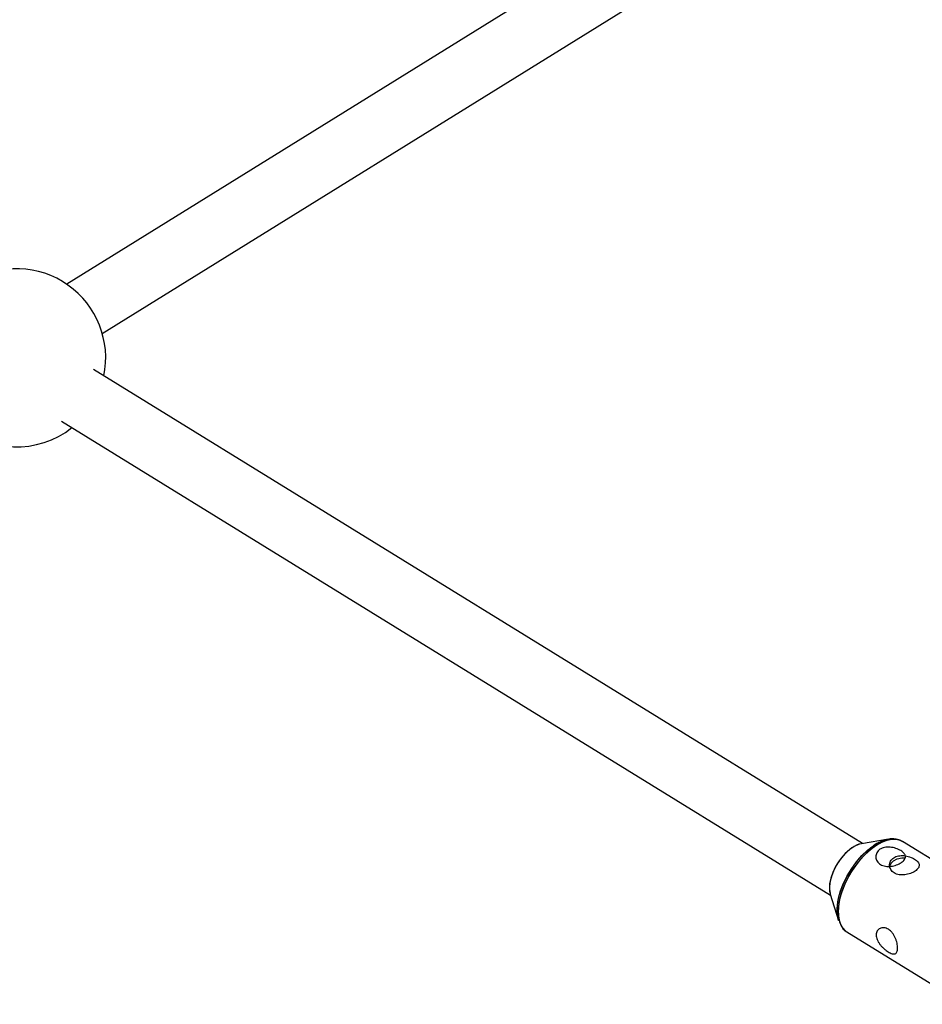
# Model space of a CAD drawing. Units: millimetres. Extents: x -3789 to 2511, y -3150 to 3150.
# Drawn here: x -637 to -399, y 307 to 566 of the extents above; entities that cross this region are included whole.
import ezdxf

# ---------------------------------------------------------------- set-up
doc = ezdxf.new("R2010")
doc.units = ezdxf.units.MM

msp = doc.modelspace()

# ---------------------------------------------------------------- linework, layer by layer
at = {"color": 7, "linetype": 'Continuous', "lineweight": 25}
for p, q in [((-226.09, 743.48), (-624.18, 496.55)), ((-614.8, 483.54), (-217.65, 729.89)), ((-414.44, 349), (-617.16, 474.03)), ((-625.56, 460.41), (-422.84, 335.38)), ((-407.53, 350.14), (-414.69, 348.96)), ((-372.89, 330.43), (-403.85, 349.52)), ((-422.92, 335.63), (-420.75, 328.7)), ((-418.69, 325.78), (-418.55, 325.69)), ((-418.55, 325.69), (-387.59, 306.59))]:
    msp.add_line(p, q, dxfattribs=at)
at = {"color": 7, "linetype": 'Continuous', "lineweight": 25, "flags": 128}
for points in [[(-414.69, 348.96), (-415.41, 348.78), (-416.58, 348.25), (-417.78, 347.44), (-418.95, 346.38), (-420.05, 345.11), (-421.04, 343.68), (-421.87, 342.16), (-422.51, 340.61), (-422.94, 339.08), (-423.13, 337.64), (-423.08, 336.36), (-422.92, 335.63)], [(-420.75, 328.7), (-420.93, 329.42), (-421.11, 330.98), (-421.03, 332.72), (-420.71, 334.59), (-420.16, 336.54), (-419.38, 338.53), (-418.41, 340.5), (-417.25, 342.41), (-415.95, 344.19), (-414.54, 345.81), (-413.05, 347.23), (-411.52, 348.4)], [(-420.75, 328.7), (-420.76, 328.72), (-421.05, 330.17), (-421.1, 331.83), (-420.9, 333.64), (-420.47, 335.56), (-419.8, 337.54), (-418.92, 339.52), (-417.85, 341.47), (-416.62, 343.32), (-415.26, 345.03), (-413.8, 346.55), (-412.29, 347.85), (-410.76, 348.88), (-409.25, 349.64), (-407.8, 350.08), (-407.53, 350.14)], [(-417.18, 347.88), (-418.37, 346.94), (-419.51, 345.77), (-420.57, 344.41), (-421.48, 342.93), (-422.22, 341.38), (-422.76, 339.84), (-423.06, 338.35), (-423.13, 336.98), (-422.96, 335.79), (-422.92, 335.63)], [(-407.24, 342.98), (-407.23, 343.07), (-406.88, 343.83), (-406.19, 344.47), (-405.22, 344.95), (-404.07, 345.21), (-403.12, 345.24)]]:
    msp.add_lwpolyline(points, dxfattribs=at)
at = {"color": 8, "linetype": 'Continuous', "lineweight": 25, "flags": 128}
for points in [[(-411.12, 348.28), (-412.66, 347.09), (-414.17, 345.66), (-415.6, 344.02), (-416.92, 342.21), (-418.08, 340.29), (-419.07, 338.29), (-419.86, 336.28), (-420.42, 334.3), (-420.74, 332.4), (-420.82, 330.64), (-420.64, 329.06), (-420.22, 327.71), (-419.57, 326.6), (-418.7, 325.79), (-418.55, 325.69)], [(-403.85, 349.52), (-404.75, 349.93), (-405.98, 350.12), (-407.35, 349.99), (-408.82, 349.53), (-410.34, 348.77), (-411.89, 347.72), (-413.42, 346.41), (-414.9, 344.86), (-416.27, 343.13), (-417.52, 341.26), (-418.6, 339.29), (-419.49, 337.28), (-420.17, 335.28), (-420.61, 333.34), (-420.81, 331.5), (-420.76, 329.83), (-420.46, 328.36), (-419.93, 327.12), (-419.16, 326.16), (-418.69, 325.78)], [(-403.85, 349.52), (-404.2, 349.71), (-405.35, 350.06), (-406.65, 350.09), (-408.07, 349.8), (-409.57, 349.19), (-411.12, 348.28)]]:
    msp.add_lwpolyline(points, dxfattribs=at)
at = {"color": 7, "linetype": 'Continuous', "lineweight": 25}
for centre, radius, start, end in [((-637.4, 477.12), 23.5, 348.2377, 187.8396), ((-637.4, 477.12), 23.5, 227.7474, 308.4321), ((-413.58, 343.01), 6.05, 100.5396, 126.4219), ((-405.58, 340.19), 10.13, 101.0564, 125.9052)]:
    msp.add_arc(centre, radius, start, end, dxfattribs=at)
for points, knots in [([(-409.81, 347.48), (-409.64, 347.6), (-409.44, 347.7), (-409.03, 347.87), (-408.8, 347.93), (-408.33, 348.03), (-408.09, 348.05), (-407.6, 348.07), (-407.34, 348.07), (-406.84, 348.02), (-406.58, 347.98), (-406.08, 347.87), (-405.83, 347.8), (-405.36, 347.64), (-405.13, 347.55), (-404.69, 347.35), (-404.49, 347.24), (-404.12, 347.01), (-403.95, 346.89), (-403.65, 346.64), (-403.53, 346.51), (-403.32, 346.25), (-403.24, 346.11), (-403.13, 345.85), (-403.09, 345.71), (-403.08, 345.43), (-403.1, 345.3), (-403.18, 345.03), (-403.25, 344.89), (-403.43, 344.62), (-403.54, 344.49), (-403.82, 344.23), (-403.98, 344.1), (-404.33, 343.86), (-404.52, 343.75), (-404.94, 343.54), (-405.16, 343.44), (-405.63, 343.27), (-405.87, 343.2), (-406.37, 343.08), (-406.62, 343.03), (-407.13, 342.97), (-407.39, 342.95), (-407.89, 342.96), (-408.13, 342.98), (-408.61, 343.06), (-408.84, 343.12), (-409.27, 343.27), (-409.48, 343.37), (-409.85, 343.6), (-410.02, 343.73), (-410.32, 344.02), (-410.45, 344.19), (-410.65, 344.53), (-410.73, 344.71), (-410.85, 345.08), (-410.88, 345.28), (-410.89, 345.66), (-410.87, 345.85), (-410.79, 346.23), (-410.72, 346.41), (-410.54, 346.75), (-410.42, 346.92), (-410.15, 347.22), (-409.99, 347.35), (-409.81, 347.48)], [0, 0, 0, 0, 0.03125, 0.03125, 0.0625, 0.0625, 0.09375, 0.09375, 0.125, 0.125, 0.15625, 0.15625, 0.1875, 0.1875, 0.21875, 0.21875, 0.25, 0.25, 0.28125, 0.28125, 0.3125, 0.3125, 0.34375, 0.34375, 0.375, 0.375, 0.40625, 0.40625, 0.4375, 0.4375, 0.46875, 0.46875, 0.5, 0.5, 0.53125, 0.53125, 0.5625, 0.5625, 0.59375, 0.59375, 0.625, 0.625, 0.65625, 0.65625, 0.6875, 0.6875, 0.71875, 0.71875, 0.75, 0.75, 0.78125, 0.78125, 0.8125, 0.8125, 0.84375, 0.84375, 0.875, 0.875, 0.90625, 0.90625, 0.9375, 0.9375, 0.96875, 0.96875, 1, 1, 1, 1]), ([(-403.85, 349.51), (-404.19, 349.69), (-404.88, 350.06), (-406.1, 350.25), (-407.2, 350.23), (-407.91, 350.04), (-408.17, 349.97)], [0, 0, 0, 0, 0.2709185, 0.5520939, 0.8385185, 1, 1, 1, 1]), ([(-403.86, 349.49), (-404.1, 349.64), (-404.48, 349.89), (-404.93, 349.98), (-405.1, 350.02)], [0, 0, 0, 0, 0.622775, 1, 1, 1, 1]), ([(-406.18, 345.24), (-406.36, 345.12), (-406.52, 344.98), (-406.79, 344.68), (-406.91, 344.52), (-407.09, 344.17), (-407.16, 343.99), (-407.24, 343.61), (-407.26, 343.42), (-407.25, 343.04), (-407.22, 342.85), (-407.1, 342.47), (-407.02, 342.29), (-406.82, 341.95), (-406.69, 341.79), (-406.39, 341.49), (-406.23, 341.36), (-405.85, 341.13), (-405.65, 341.03), (-405.21, 340.88), (-404.99, 340.82), (-404.51, 340.74), (-404.26, 340.72), (-403.76, 340.71), (-403.5, 340.73), (-402.99, 340.79), (-402.74, 340.84), (-402.25, 340.96), (-402, 341.03), (-401.54, 341.2), (-401.31, 341.3), (-400.89, 341.51), (-400.7, 341.62), (-400.35, 341.86), (-400.19, 341.99), (-399.91, 342.25), (-399.8, 342.38), (-399.62, 342.65), (-399.55, 342.79), (-399.47, 343.06), (-399.45, 343.19), (-399.46, 343.47), (-399.5, 343.61), (-399.61, 343.87), (-399.69, 344.01), (-399.9, 344.27), (-400.02, 344.4), (-400.32, 344.65), (-400.49, 344.77), (-400.86, 345), (-401.06, 345.11), (-401.49, 345.31), (-401.73, 345.4), (-402.2, 345.56), (-402.45, 345.63), (-402.95, 345.74), (-403.21, 345.78), (-403.71, 345.83), (-403.97, 345.83), (-404.46, 345.81), (-404.7, 345.79), (-405.17, 345.69), (-405.39, 345.63), (-405.81, 345.46), (-406.01, 345.36), (-406.18, 345.24)], [0, 0, 0, 0, 0.03125, 0.03125, 0.0625, 0.0625, 0.09375, 0.09375, 0.125, 0.125, 0.15625, 0.15625, 0.1875, 0.1875, 0.21875, 0.21875, 0.25, 0.25, 0.28125, 0.28125, 0.3125, 0.3125, 0.34375, 0.34375, 0.375, 0.375, 0.40625, 0.40625, 0.4375, 0.4375, 0.46875, 0.46875, 0.5, 0.5, 0.53125, 0.53125, 0.5625, 0.5625, 0.59375, 0.59375, 0.625, 0.625, 0.65625, 0.65625, 0.6875, 0.6875, 0.71875, 0.71875, 0.75, 0.75, 0.78125, 0.78125, 0.8125, 0.8125, 0.84375, 0.84375, 0.875, 0.875, 0.90625, 0.90625, 0.9375, 0.9375, 0.96875, 0.96875, 1, 1, 1, 1]), ([(-419.8, 326.89), (-419.72, 326.76), (-419.43, 326.31), (-419, 326.02), (-418.7, 325.81)], [0, 0, 0, 0, 0.290575, 1, 1, 1, 1]), ([(-419.48, 326.5), (-419.29, 326.27), (-419.06, 325.99), (-418.74, 325.83), (-418.68, 325.8)], [0, 0, 0, 0, 0.8207347, 1, 1, 1, 1]), ([(-407.57, 326.38), (-407.38, 326.26), (-407.21, 326.12), (-406.86, 325.81), (-406.7, 325.63), (-406.39, 325.25), (-406.25, 325.04), (-405.99, 324.6), (-405.87, 324.37), (-405.66, 323.91), (-405.57, 323.67), (-405.41, 323.19), (-405.35, 322.95), (-405.25, 322.48), (-405.21, 322.25), (-405.15, 321.8), (-405.14, 321.59), (-405.15, 321.2), (-405.16, 321.02), (-405.22, 320.7), (-405.26, 320.55), (-405.37, 320.3), (-405.44, 320.2), (-405.6, 320.04), (-405.69, 319.97), (-405.91, 319.89), (-406.03, 319.88), (-406.29, 319.88), (-406.43, 319.9), (-406.74, 319.99), (-406.9, 320.05), (-407.25, 320.21), (-407.43, 320.31), (-407.8, 320.54), (-407.99, 320.67), (-408.38, 320.96), (-408.57, 321.12), (-408.94, 321.45), (-409.13, 321.63), (-409.48, 322.01), (-409.65, 322.2), (-409.96, 322.6), (-410.1, 322.81), (-410.35, 323.23), (-410.45, 323.44), (-410.63, 323.86), (-410.7, 324.07), (-410.79, 324.49), (-410.81, 324.69), (-410.81, 325.09), (-410.78, 325.27), (-410.69, 325.62), (-410.62, 325.79), (-410.44, 326.08), (-410.33, 326.21), (-410.07, 326.44), (-409.93, 326.54), (-409.62, 326.68), (-409.45, 326.74), (-409.09, 326.79), (-408.91, 326.8), (-408.53, 326.76), (-408.34, 326.72), (-407.95, 326.58), (-407.76, 326.49), (-407.57, 326.38)], [0, 0, 0, 0, 0.03125, 0.03125, 0.0625, 0.0625, 0.09375, 0.09375, 0.125, 0.125, 0.15625, 0.15625, 0.1875, 0.1875, 0.21875, 0.21875, 0.25, 0.25, 0.28125, 0.28125, 0.3125, 0.3125, 0.34375, 0.34375, 0.375, 0.375, 0.40625, 0.40625, 0.4375, 0.4375, 0.46875, 0.46875, 0.5, 0.5, 0.53125, 0.53125, 0.5625, 0.5625, 0.59375, 0.59375, 0.625, 0.625, 0.65625, 0.65625, 0.6875, 0.6875, 0.71875, 0.71875, 0.75, 0.75, 0.78125, 0.78125, 0.8125, 0.8125, 0.84375, 0.84375, 0.875, 0.875, 0.90625, 0.90625, 0.9375, 0.9375, 0.96875, 0.96875, 1, 1, 1, 1])]:
    msp.add_open_spline(points, degree=3, knots=knots, dxfattribs=at)

doc.saveas('drawing.dxf')
